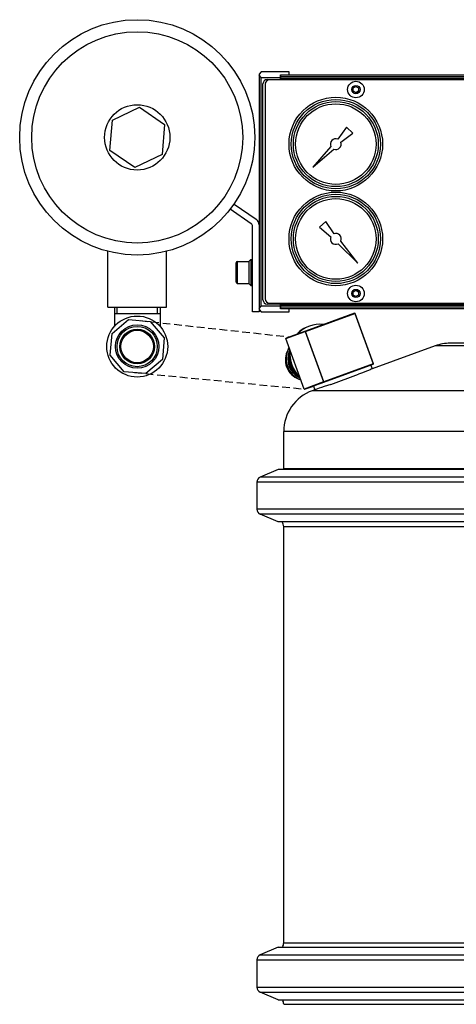
# Model space of a CAD drawing. Extents: x -39055 to -37252, y -5242 to -3497.
# Drawn here: x -38242 to -38042, y -4645 to -4193 of the extents above; entities that cross this region are included whole.
import ezdxf

# ---------------------------------------------------------------- set-up
doc = ezdxf.new("R2010")
doc.units = 0
doc.header["$LTSCALE"] = 7
doc.header["$MEASUREMENT"] = 0
doc.linetypes.add('DASHED', pattern=[0.75, 0.5, -0.25])
doc.layers.add('実線', color=7, linetype='CONTINUOUS', lineweight=25)
doc.layers.add('隠線', color=2, linetype='DASHED')

msp = doc.modelspace()

# ---------------------------------------------------------------- linework, layer by layer
at = {"layer": '実線'}
for p, q in [((-38131.4, -4217.3), (-38132.4, -4218.3)), ((-38132.4, -4218.3), (-38132.4, -4218.8)), ((-38132.4, -4218.8), (-38132.4, -4325.8)), ((-38131.4, -4219.8), (-38132.4, -4218.8)), ((-38118.6, -4217.3), (-38131.4, -4217.3)), ((-38131.4, -4219.8), (-38122.6, -4219.8)), ((-38131.4, -4324.8), (-38131.4, -4219.8)), ((-38122.6, -4219.8), (-38122.6, -4218.6)), ((-38122.6, -4218.6), (-38118.6, -4218.6)), ((-38122.6, -4220.8), (-38122.6, -4219.8)), ((-38122.35, -4219.3), (-38122.35, -4218.8)), ((-37766.85, -4218.8), (-38122.35, -4218.8)), ((-38122.35, -4219.3), (-37766.85, -4219.3)), ((-38122.35, -4220.3), (-38122.35, -4219.3)), ((-38122.35, -4220.8), (-38122.35, -4220.3)), ((-37766.85, -4220.3), (-38122.35, -4220.3)), ((-38118.6, -4218.6), (-38118.6, -4217.3)), ((-38130.6, -4321.8), (-38130.6, -4222.8)), ((-38129.65, -4222.9), (-38129.65, -4321.4)), ((-38128.6, -4220.8), (-38122.6, -4220.8)), ((-37761.55, -4220.9), (-38127.65, -4220.9)), ((-38122.6, -4220.8), (-38122.6, -4220.9)), ((-38122.35, -4220.8), (-38122.35, -4220.9)), ((-38122.35, -4220.8), (-37766.85, -4220.8)), ((-38089.15, -4224.62), (-38087.9, -4223.9)), ((-38089.15, -4226.07), (-38089.15, -4224.62)), ((-38087.9, -4223.9), (-38086.65, -4224.62)), ((-38086.65, -4224.62), (-38086.65, -4226.07)), ((-38087.9, -4226.79), (-38089.15, -4226.07)), ((-38086.65, -4226.07), (-38087.9, -4226.79)), ((-38199.82, -4239.45), (-38187.31, -4233.48)), ((-38187.31, -4233.48), (-38175.9, -4241.33)), ((-38200.91, -4253.26), (-38199.82, -4239.45)), ((-38175.9, -4241.33), (-38176.98, -4255.15)), ((-38092.2, -4242.62), (-38096.25, -4248.07)), ((-38089.37, -4245.45), (-38092.2, -4242.62)), ((-38094.82, -4249.49), (-38089.37, -4245.45)), ((-38099.38, -4251.54), (-38107.76, -4261)), ((-38189.49, -4261.11), (-38200.91, -4253.26)), ((-38176.98, -4255.15), (-38189.49, -4261.11)), ((-38107.76, -4261), (-38098.07, -4252.72)), ((-38143.9, -4277.89), (-38133.7, -4284.9)), ((-38136.05, -4286.93), (-38145.67, -4280.31)), ((-38135.4, -4327.3), (-38135.4, -4288.16)), ((-38101.73, -4285.89), (-38104.69, -4288.59)), ((-38097.95, -4291.53), (-38101.73, -4285.89)), ((-38104.69, -4288.59), (-38099.44, -4292.88)), ((-38096.12, -4296.17), (-38087.06, -4304.99)), ((-38087.06, -4304.99), (-38094.87, -4294.92)), ((-38201.9, -4325.3), (-38201.9, -4299.58)), ((-38174.9, -4325.3), (-38174.9, -4299.58)), ((-38143, -4313.7), (-38143, -4304.9)), ((-38142.4, -4304.3), (-38142.4, -4314.3)), ((-38142.4, -4304.3), (-38137, -4304.3)), ((-38137, -4304.1), (-38136.2, -4303.3)), ((-38137, -4314.5), (-38137, -4304.1)), ((-38136.2, -4303.3), (-38136.2, -4315.3)), ((-38136.2, -4303.3), (-38135.4, -4303.3)), ((-38142.4, -4314.3), (-38137, -4314.3)), ((-38137, -4314.5), (-38136.2, -4315.3)), ((-38136.2, -4315.3), (-38135.4, -4315.3)), ((-38089.15, -4318.22), (-38087.9, -4317.5)), ((-38089.15, -4319.67), (-38089.15, -4318.22)), ((-38087.9, -4320.39), (-38089.15, -4319.67)), ((-38087.9, -4317.5), (-38086.65, -4318.22)), ((-38086.65, -4319.67), (-38087.9, -4320.39)), ((-38086.65, -4318.22), (-38086.65, -4319.67)), ((-38122.6, -4323.8), (-38128.6, -4323.8)), ((-38127.65, -4323.4), (-37761.55, -4323.4)), ((-38122.6, -4323.4), (-38122.6, -4323.8)), ((-38122.6, -4324.8), (-38122.6, -4323.8)), ((-38122.35, -4323.4), (-38122.35, -4323.8)), ((-38122.35, -4324.3), (-38122.35, -4323.8)), ((-37766.85, -4323.8), (-38122.35, -4323.8)), ((-38122.35, -4324.3), (-37766.85, -4324.3)), ((-38122.35, -4325.3), (-38122.35, -4324.3)), ((-38201.9, -4325.3), (-38174.9, -4325.3)), ((-38198.9, -4325.3), (-38198.9, -4333.3)), ((-38177.9, -4328.3), (-38198.9, -4328.3)), ((-38197.74, -4325.3), (-38197.74, -4328.3)), ((-38179.06, -4328.3), (-38179.06, -4325.3)), ((-38177.9, -4325.3), (-38177.9, -4333.3)), ((-38132.4, -4327.3), (-38135.4, -4327.3)), ((-38132.4, -4325.8), (-38131.4, -4324.8)), ((-38132.4, -4325.8), (-38132.4, -4326.3)), ((-38132.4, -4326.3), (-38131.4, -4327.3)), ((-38132.4, -4326.3), (-38132.4, -4327.3)), ((-38122.6, -4324.8), (-38131.4, -4324.8)), ((-38131.4, -4327.3), (-38118.6, -4327.3)), ((-38122.6, -4326), (-38122.6, -4324.8)), ((-38118.6, -4326), (-38122.6, -4326)), ((-38122.35, -4325.8), (-38122.35, -4325.3)), ((-37766.85, -4325.3), (-38122.35, -4325.3)), ((-38122.35, -4325.8), (-37766.85, -4325.8)), ((-38118.6, -4327.3), (-38118.6, -4326)), ((-38088.54, -4327.96), (-38111.13, -4336.18)), ((-38111.02, -4336.35), (-38088.43, -4328.13)), ((-38088.54, -4327.96), (-38088.29, -4328.08)), ((-38088.43, -4328.13), (-38088.54, -4327.96)), ((-38088.29, -4328.08), (-38088.43, -4328.13)), ((-38088.43, -4328.13), (-38080.02, -4351.25)), ((-38079.87, -4351.19), (-38088.29, -4328.08)), ((-38199.95, -4337.35), (-38192.37, -4330.93)), ((-38198.9, -4333.3), (-38198.9, -4334.04)), ((-38198.2, -4333.3), (-38198.9, -4333.3)), ((-38192.37, -4330.93), (-38182.46, -4331.75)), ((-38182.46, -4331.75), (-38176.03, -4339.33)), ((-38178.6, -4333.3), (-38177.9, -4333.3)), ((-38177.9, -4333.3), (-38177.9, -4334.04)), ((-38200.77, -4347.26), (-38199.95, -4337.35)), ((-38120.14, -4339.67), (-38111.25, -4336.43)), ((-38111.13, -4336.18), (-38120.02, -4339.42)), ((-38111.25, -4336.43), (-38111.13, -4336.18)), ((-38111.02, -4336.35), (-38111.25, -4336.43)), ((-38111.25, -4336.43), (-38102.83, -4359.55)), ((-38111.13, -4336.18), (-38111.02, -4336.35)), ((-38102.61, -4359.47), (-38111.02, -4336.35)), ((-38109.28, -4333.91), (-38109.68, -4334.05)), ((-38176.03, -4339.33), (-38176.85, -4349.24)), ((-38120.02, -4339.42), (-38120.14, -4339.67)), ((-38111.73, -4362.79), (-38120.14, -4339.67)), ((-37844.6, -4341.8), (-38044.6, -4341.8)), ((-38119.07, -4344.71), (-38118.6, -4343.92)), ((-38118.6, -4346.53), (-38118.81, -4346.99)), ((-38118.61, -4346.91), (-38118.81, -4346.99)), ((-38118.81, -4346.99), (-38118.6, -4347.56)), ((-38051.44, -4343), (-38080.46, -4353.56)), ((-37837.76, -4343), (-38051.44, -4343)), ((-38194.34, -4354.85), (-38200.77, -4347.26)), ((-38176.85, -4349.24), (-38184.44, -4355.66)), ((-38080.02, -4351.25), (-38102.61, -4359.47)), ((-38102.58, -4359.67), (-38079.99, -4351.45)), ((-38080.02, -4351.25), (-38079.87, -4351.19)), ((-38079.99, -4351.45), (-38080.02, -4351.25)), ((-38079.87, -4351.19), (-38079.99, -4351.45)), ((-38184.44, -4355.66), (-38194.34, -4354.85)), ((-38115.62, -4355.76), (-38115.41, -4356.33)), ((-38099.43, -4360.65), (-38086.78, -4356.05)), ((-38081.08, -4351.85), (-38080.46, -4353.56)), ((-38115.21, -4356.26), (-38115.41, -4356.33)), ((-38115.41, -4356.33), (-38114.96, -4356.54)), ((-38114.15, -4358.24), (-38113.28, -4358.55)), ((-38102.83, -4359.55), (-38111.73, -4362.79)), ((-38104.2, -4360.26), (-38107.39, -4361.42)), ((-38104.2, -4360.26), (-38102.58, -4359.67)), ((-38102.83, -4359.55), (-38102.61, -4359.47)), ((-38102.58, -4359.67), (-38102.83, -4359.55)), ((-38102.61, -4359.47), (-38102.58, -4359.67)), ((-38111.73, -4362.79), (-38111.47, -4362.91)), ((-38111.47, -4362.91), (-38107.39, -4361.42)), ((-38106.77, -4363.14), (-38107.94, -4363.57)), ((-37781.26, -4363.57), (-38107.94, -4363.57)), ((-38107.39, -4361.42), (-38106.77, -4363.14)), ((-37768.1, -4382.36), (-38121.1, -4382.36)), ((-38121.1, -4399.36), (-38121.1, -4382.36)), ((-38123.69, -4399.7), (-38131.91, -4403.19)), ((-37765.52, -4399.7), (-38123.69, -4399.7)), ((-37768.1, -4399.36), (-38121.1, -4399.36)), ((-37755.77, -4405.49), (-38133.43, -4405.49)), ((-38133.43, -4405.49), (-38133.43, -4417.99)), ((-37757.3, -4403.19), (-38131.91, -4403.19)), ((-37755.77, -4417.99), (-38133.43, -4417.99)), ((-37757.3, -4420.29), (-38131.91, -4420.29)), ((-38123.69, -4423.78), (-38131.91, -4420.29)), ((-37765.52, -4423.78), (-38123.69, -4423.78)), ((-37768.1, -4426.04), (-38121.1, -4426.04)), ((-38121.1, -4616.96), (-38121.1, -4426.04)), ((-38121.1, -4616.96), (-37768.1, -4616.96)), ((-38123.69, -4619), (-38131.91, -4622.48)), ((-38131.91, -4622.48), (-37757.53, -4622.48)), ((-38123.69, -4619), (-37765.97, -4619)), ((-38133.43, -4624.79), (-37756.17, -4624.79)), ((-38133.43, -4624.79), (-38133.43, -4637.29)), ((-38133.43, -4637.29), (-37756.17, -4637.29)), ((-38131.91, -4639.59), (-37757.53, -4639.59)), ((-38123.69, -4643.08), (-38131.91, -4639.59)), ((-38123.69, -4643.08), (-37765.97, -4643.08)), ((-38121.1, -4645.18), (-37768.1, -4645.18))]:
    msp.add_line(p, q, dxfattribs=at)
at = {"layer": '実線', "flags": 128}
for points in [[(-38080.46, -4353.56), (-38080.56, -4353.6), (-38080.88, -4353.73), (-38081.42, -4353.95), (-38082.17, -4354.25), (-38083.09, -4354.61), (-38084.15, -4355.03), (-38085.38, -4355.51), (-38086.78, -4356.05)], [(-38099.43, -4360.65), (-38101.02, -4361.2), (-38102.43, -4361.68), (-38103.67, -4362.1), (-38104.76, -4362.47), (-38105.63, -4362.76), (-38106.27, -4362.97), (-38106.64, -4363.1), (-38106.77, -4363.14)]]:
    msp.add_lwpolyline(points, dxfattribs=at)
at = {"layer": '実線'}
for centre, radius in [((-38188.4, -4247.3), 54), ((-38188.4, -4247.3), 48.49), ((-38087.9, -4225.35), 3.8), ((-38087.9, -4225.35), 1.9), ((-38097.15, -4250.4), 21.5), ((-38188.4, -4247.3), 15), ((-38097.15, -4250.4), 20.5), ((-38097.15, -4250.4), 19.5), ((-38097.15, -4250.4), 18.5), ((-38097.15, -4293.9), 21.5), ((-38097.15, -4293.9), 20.5), ((-38097.15, -4293.9), 19.5), ((-38097.15, -4293.9), 18.5), ((-38087.9, -4318.95), 3.8), ((-38087.9, -4318.95), 1.9), ((-38188.4, -4343.3), 14), ((-38188.4, -4343.3), 10), ((-38188.4, -4343.3), 9.25), ((-38188.4, -4343.3), 8), ((-38188.4, -4343.3), 7.45)]:
    msp.add_circle(centre, radius, dxfattribs=at)
for centre, radius, start, end in [((-38128.6, -4222.8), 2, 90, 180), ((-38127.65, -4222.9), 2, 90, 180), ((-38097.15, -4250.4), 2.5, 68.7943, 207.1047), ((-38097.15, -4250.4), 2.5, 248.5782, 21.2057), ((-38136.9, -4288.16), 1.5, 0, 55.4915), ((-38135.4, -4287.37), 3, 0, 55.4915), ((-38097.15, -4293.9), 2.5, 156.0919, 294.4023), ((-38097.15, -4293.9), 2.5, 335.8757, 108.5032), ((-38142.4, -4304.9), 0.6, 90, 180), ((-38142.4, -4313.7), 0.6, 180, 270), ((-38128.6, -4321.8), 2, 180, 270), ((-38127.65, -4321.4), 2, 180, 270), ((-38044.6, -4361.8), 20, 90, 110), ((-38101.1, -4382.36), 20, 110, 180), ((-38123.1, -4399.36), 2, 350.366, 0), ((-38130.93, -4405.49), 2.5, 113, 180), ((-38130.93, -4417.99), 2.5, 180, 247), ((-38125.09, -4426.04), 3.99, 0, 34.443), ((-38125.09, -4616.96), 3.99, 329.262, 0), ((-38130.93, -4624.79), 2.5, 113, 180), ((-38130.93, -4637.29), 2.5, 180, 247), ((-38125.09, -4645.18), 3.99, 0, 31.8328)]:
    msp.add_arc(centre, radius, start, end, dxfattribs=at)
for centre, major_axis, start_param, end_param in [((-38104.49, -4347.06), (-4.79, 13.16), 5.816039, 6.750331), ((-38104.89, -4347.21), (-4.79, 13.16), 0, 0.467146), ((-38111.27, -4349.53), (3.16, -8.69), 3.820532, 5.604246), ((-38110.18, -4349.13), (3.42, -9.4), 3.819004, 5.605774), ((-38110.18, -4349.13), (3.16, -8.69), 3.954556, 5.470222), ((-38104.89, -4347.21), (-4.79, 13.16), 1.032793, 2.1088), ((-38109.08, -4348.73), (3.42, -9.4), 4.205531, 5.219247), ((-38109.08, -4348.73), (3.42, -9.4), 4.111063, 4.173881), ((-38104.49, -4347.06), (4.79, -13.16), 4.238401, 5.186377), ((-38109.08, -4348.73), (3.42, -9.4), 5.250897, 5.313715)]:
    msp.add_ellipse(centre, major_axis=major_axis, ratio=0.977225, start_param=start_param, end_param=end_param, dxfattribs=at)
at = {"layer": '隠線'}
for p, q in [((-38187.1, -4331.37), (-38118.53, -4338.87)), ((-38189.71, -4355.22), (-38111.73, -4362.79))]:
    msp.add_line(p, q, dxfattribs=at)

doc.saveas('drawing.dxf')
